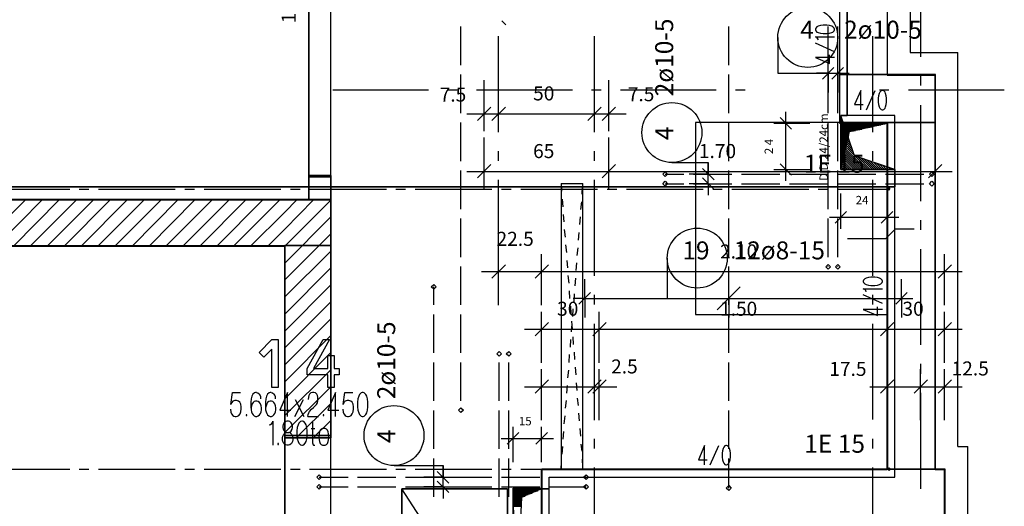
# Model space of a CAD drawing. Units: millimetres. Extents: x -24520 to 23229, y -22203 to 28071.
# Drawn here: x 11810 to 16940, y 16804 to 19339 of the extents above; entities that cross this region are included whole.
import ezdxf

# ---------------------------------------------------------------- set-up
doc = ezdxf.new("R2010")
doc.units = ezdxf.units.MM
for name, color, linetype in [('10__LINE_ACI_7', 7, 'Continuous'), ('19__TEXT_ACI_7', 7, 'Continuous'), ('2__LINE_ACI_251', 251, 'Continuous'), ('Allgemein01', 251, 'Continuous'), ('Buegelmatte_Decke', 7, 'Continuous'), ('Deckenelementierung', 251, 'Continuous'), ('Fenstermakro__Tuermakro', 7, 'Continuous'), ('Positionsnummern', 251, 'Continuous'), ('Rundstahl_Allgemein', 8, 'Continuous'), ('Schatttierung', 251, 'Continuous'), ('Symbole', 251, 'Continuous'), ('Verlegeplantexte', 7, 'Continuous'), ('Wand', 2, 'Continuous'), ('Zulagetraeger_Decke', 7, 'Continuous')]:
    doc.layers.add(name, color=color, linetype=linetype)
doc.styles.add('ARIAL', font='arial.ttf', dxfattribs={"width": 0.75})

msp = doc.modelspace()

# ---------------------------------------------------------------- linework, layer by layer
at = {"layer": '10__LINE_ACI_7'}
for p, q in [((16330, 19869.4), (16330, 19050.1)), ((16080.3, 19619.4), (16080.3, 18800.5)), ((16503.6, 19644.9), (16503.6, 19145.3)), ((13316, 18525.3), (13316, 19409.9)), ((13430.3, 18525.3), (13430.3, 19409.9)), ((14321.4, 19333.6), (14342.5, 19312.4)), ((14304.4, 18753.7), (14304.4, 19253.4)), ((14803.9, 18753.7), (14803.9, 19253.4)), ((16253.8, 18753.7), (16253.8, 19253.4)), ((16448.5, 19168.5), (16698.3, 19168.5)), ((16698.3, 17115.6), (16698.3, 19168.5)), ((16330, 19050.1), (16579.8, 19050.1)), ((16503.6, 19043.8), (16503.6, 18995.1)), ((16579.8, 16994.9), (16579.8, 19050.1)), ((14230.3, 18758), (14230.3, 19024.6)), ((14304.4, 18758), (14304.4, 19024.6)), ((14803.9, 18758), (14803.9, 19024.6)), ((14880.1, 18758), (14880.1, 19024.6)), ((13440.8, 18973.9), (13940.4, 18973.9)), ((14039.8, 18973.9), (14090.6, 18973.9)), ((14190.1, 18973.9), (14689.6, 18973.9)), ((14789.1, 18973.9), (14839.9, 18973.9)), ((14939.4, 18973.9), (15438.9, 18973.9)), ((15538.4, 18973.9), (15589.2, 18973.9)), ((16289.8, 18973.9), (16338.5, 18973.9)), ((16440.1, 18973.9), (16939.6, 18973.9)), ((14194.4, 18813.1), (14264.2, 18882.7)), ((14270.6, 18813.1), (14340.4, 18882.7)), ((14770.1, 18813.1), (14839.9, 18882.7)), ((14844.2, 18813.1), (14914, 18882.7)), ((16503.6, 18893.3), (16503.6, 18394)), ((14139.3, 18848.9), (14969, 18848.9)), ((15771.2, 18830), (15830.5, 18768.6)), ((15800.9, 18499.8), (15800.9, 18859.5)), ((15739.5, 18800.5), (15925.8, 18800.5)), ((16080.3, 18800.5), (16330, 18800.5)), ((16080.3, 18800.5), (16330, 18800.5)), ((16088.7, 18559.1), (16088.7, 18800.5)), ((16088.7, 18796.2), (16319.4, 18796.2)), ((16088.7, 18793.9), (16306.7, 18793.9)), ((16088.7, 18791.9), (16296.2, 18791.9)), ((16088.7, 18789.9), (16285.5, 18789.9)), ((16088.7, 18787.6), (16275, 18787.6)), ((16088.7, 18785.6), (16264.4, 18785.6)), ((16088.7, 18781.3), (16251.7, 18781.3)), ((16088.7, 18779.3), (16241.1, 18779.3)), ((16088.7, 18777), (16230.5, 18777)), ((16088.7, 18775), (16219.9, 18775)), ((16133.2, 18755.7), (16330, 18800.5)), ((16330, 16994.9), (16330, 18800.5)), ((14230.3, 18459.6), (14230.3, 18724.2)), ((14880.1, 18459.6), (14880.1, 18724.2)), ((16088.7, 18772.9), (16209.4, 18772.9)), ((16088.7, 18768.6), (16196.7, 18768.6)), ((16088.7, 18766.4), (16186.1, 18766.4)), ((16088.7, 18764.3), (16175.5, 18764.3)), ((16088.7, 18762.3), (16164.9, 18762.3)), ((16088.7, 18760), (16154.3, 18760)), ((16088.7, 18758), (16141.6, 18758)), ((16088.7, 18559.1), (16133.2, 18755.7)), ((16088.7, 18753.7), (16133.2, 18753.7)), ((16088.7, 18751.7), (16133.2, 18751.7)), ((16088.7, 18749.4), (16133.2, 18749.4)), ((16088.7, 18747.4), (16131, 18747.4)), ((16088.7, 18745.4), (16131, 18745.4)), ((16088.7, 18741.1), (16131, 18741.1)), ((16088.7, 18738.8), (16131, 18738.8)), ((16088.7, 18736.8), (16128.9, 18736.8)), ((16088.7, 18734.8), (16128.9, 18734.8)), ((16088.7, 18732.5), (16128.9, 18732.5)), ((16088.7, 18730.5), (16128.9, 18730.5)), ((16088.7, 18726.2), (16126.8, 18726.2)), ((16088.7, 18724.2), (16126.8, 18724.2)), ((16579.8, 18459.6), (16579.8, 18724.2)), ((16088.7, 18721.9), (16126.8, 18721.9)), ((16088.7, 18719.9), (16124.7, 18719.9)), ((16088.7, 18717.9), (16124.7, 18717.9)), ((16088.7, 18713.6), (16124.7, 18713.6)), ((16088.7, 18711.3), (16124.7, 18711.3)), ((16088.7, 18709.3), (16122.6, 18709.3)), ((16088.7, 18707.3), (16122.6, 18707.3)), ((16088.7, 18705), (16122.6, 18705)), ((16088.7, 18703), (16122.6, 18703)), ((16088.7, 18698.7), (16120.5, 18698.7)), ((16088.7, 18696.7), (16120.5, 18696.7)), ((16088.7, 18694.4), (16120.5, 18694.4)), ((16088.7, 18692.4), (16120.5, 18692.4)), ((16088.7, 18690.4), (16118.3, 18690.4)), ((16088.7, 18686.1), (16118.3, 18686.1)), ((16088.7, 18683.8), (16118.3, 18683.8)), ((16088.7, 18681.8), (16116.2, 18681.8)), ((16088.7, 18679.8), (16116.2, 18679.8)), ((16088.7, 18677.5), (16116.2, 18677.5)), ((16088.7, 18675.5), (16116.2, 18675.5)), ((14304.4, 18603.5), (14304.4, 18654.3)), ((14803.9, 18603.5), (14803.9, 18654.3)), ((16088.7, 18671.2), (16114.1, 18671.2)), ((16088.7, 18669.2), (16114.1, 18669.2)), ((16088.7, 18666.9), (16114.1, 18666.9)), ((16088.7, 18664.9), (16114.1, 18664.9)), ((16088.7, 18662.9), (16112, 18662.9)), ((16088.7, 18658.6), (16112, 18658.6)), ((16088.7, 18656.3), (16112, 18656.3)), ((16088.7, 18654.3), (16109.9, 18654.3)), ((16088.7, 18652.3), (16109.9, 18652.3)), ((16088.7, 18650), (16109.9, 18650)), ((16088.7, 18648), (16109.9, 18648)), ((16088.7, 18643.7), (16107.8, 18643.7)), ((16088.7, 18641.7), (16107.8, 18641.7)), ((16088.7, 18639.4), (16107.8, 18639.4)), ((16088.7, 18637.4), (16107.8, 18637.4)), ((16088.7, 18635.4), (16105.7, 18635.4)), ((16088.7, 18631.1), (16105.7, 18631.1)), ((16088.7, 18628.8), (16105.7, 18628.8)), ((16088.7, 18626.8), (16105.7, 18626.8)), ((16088.7, 18624.8), (16103.5, 18624.8)), ((16088.7, 18622.5), (16103.5, 18622.5)), ((16088.7, 18620.5), (16103.5, 18620.5)), ((16253.8, 18603.5), (16253.8, 18654.3)), ((14194.4, 18514.7), (14264.2, 18584.3)), ((14844.2, 18514.7), (14914, 18584.3)), ((15771.2, 18588.6), (15830.5, 18529.3)), ((16088.7, 18616.2), (16101.4, 18616.2)), ((16088.7, 18614.1), (16101.4, 18614.1)), ((16088.7, 18611.9), (16101.4, 18611.9)), ((16088.7, 18609.8), (16101.4, 18609.8)), ((16088.7, 18607.8), (16099.3, 18607.8)), ((16088.7, 18603.5), (16099.3, 18603.5)), ((16088.7, 18601.2), (16099.3, 18601.2)), ((16088.7, 18599.2), (16099.3, 18599.2)), ((16088.7, 18597.2), (16097.2, 18597.2)), ((16088.7, 18594.9), (16097.2, 18594.9)), ((16088.7, 18592.9), (16097.2, 18592.9)), ((16088.7, 18588.6), (16095.1, 18588.6)), ((16088.7, 18586.6), (16095.1, 18586.6)), ((16088.7, 18584.3), (16095.1, 18584.3)), ((16088.7, 18582.3), (16095.1, 18582.3)), ((16088.7, 18580.3), (16093, 18580.3)), ((16088.7, 18576), (16093, 18576)), ((16088.7, 18573.7), (16093, 18573.7)), ((16088.7, 18571.7), (16093, 18571.7)), ((16088.7, 18569.7), (16090.8, 18569.7)), ((16543.8, 18514.7), (16613.6, 18584.3)), ((13316, 18400.3), (13316, 18525.3)), ((13316, 18525.3), (13430.3, 18525.3)), ((13430.3, 18525.3), (13430.3, 17160)), ((14139.3, 18548.5), (16668.7, 18548.5)), ((15739.5, 18559.1), (15925.8, 18559.1)), ((16088.7, 18567.4), (16090.8, 18567.4)), ((16088.7, 18565.4), (16090.8, 18565.4)), ((16088.7, 18561.1), (16090.8, 18561.1)), ((16088.7, 18559.1), (16330, 18559.1)), ((14304.4, 18004.5), (14304.4, 18504.1)), ((14630.4, 18484.9), (14630.4, 16994.9)), ((14630.4, 18484.9), (14744.7, 18484.9)), ((14630.4, 18484.9), (14632.5, 18444.7)), ((14740.4, 18429.8), (14742.5, 18470.3)), ((14744.7, 16994.9), (14744.7, 18484.9)), ((14803.9, 18004.5), (14803.9, 18504.1)), ((16253.8, 18004.5), (16253.8, 18504.1)), ((16088.7, 18250.1), (16088.7, 18434.1)), ((16330, 18250.1), (16330, 18434.1)), ((10860.7, 18400.3), (13430.3, 18400.3)), ((11599.4, 18159), (11840.7, 18400.3)), ((11688.3, 18159), (11927.5, 18400.3)), ((11777.2, 18159), (12016.4, 18400.3)), ((11864, 18159), (12105.3, 18400.3)), ((11952.9, 18159), (12194.2, 18400.3)), ((12041.8, 18159), (12280.9, 18400.3)), ((12130.7, 18159), (12369.8, 18400.3)), ((12217.4, 18159), (12458.7, 18400.3)), ((12306.3, 18159), (12547.6, 18400.3)), ((12395.3, 18159), (12634.4, 18400.3)), ((12484.1, 18159), (12723.3, 18400.3)), ((12570.9, 18159), (12812.2, 18400.3)), ((12659.8, 18159), (12901.1, 18400.3)), ((12748.7, 18159), (12987.9, 18400.3)), ((12837.6, 18159), (13076.8, 18400.3)), ((12924.4, 18159), (13165.7, 18400.3)), ((13191.1, 18247.8), (13341.3, 18400.3)), ((13191.1, 18336.7), (13254.6, 18400.3)), ((13191.1, 18159), (13430.3, 18398.3)), ((14636.7, 18404.6), (14638.8, 18364.2)), ((14734.1, 18349.6), (14738.3, 18389.7)), ((13013.3, 18159), (13191.1, 18336.7)), ((14641, 18324.1), (14645.2, 18285.9)), ((16059.1, 18279.6), (16118.3, 18339)), ((16298.3, 18279.6), (16359.6, 18339)), ((13191.1, 18070.1), (13430.3, 18311.4)), ((14727.7, 18271.3), (14732, 18311.4)), ((16029.5, 18309.2), (16389.3, 18309.2)), ((16503.6, 18294.5), (16503.6, 18243.5)), ((13102.2, 18159), (13191.1, 18247.8)), ((13191.1, 17983.2), (13430.3, 18222.6)), ((14647.3, 18245.8), (14651.5, 18205.7)), ((14721.4, 18190.8), (14725.6, 18230.9)), ((10621.5, 18159), (13191.1, 18159)), ((13191.1, 17160), (13191.1, 18159)), ((14653.7, 18165.3), (14657.9, 18125.1)), ((13191.1, 17894.4), (13430.3, 18133.7)), ((14304.4, 17852), (14304.4, 18116.5)), ((14528.8, 17852), (14528.8, 18116.5)), ((14715, 18110.2), (14719.3, 18150.6)), ((16503.6, 18144.1), (16503.6, 17644.7)), ((16628.5, 17852), (16628.5, 18116.5)), ((14270.6, 17991.8), (14340.4, 18061.5)), ((14494.9, 17991.8), (14564.8, 18061.5)), ((14660, 18085), (14664.2, 18046.9)), ((14708.7, 18032), (14712.9, 18072.1)), ((16594.6, 17991.8), (16664.4, 18061.5)), ((13191.1, 17805.5), (13430.3, 18046.9)), ((14215.5, 18027.7), (16719.5, 18027.7)), ((14666.4, 18006.5), (14670.6, 17966.3)), ((16330, 18027.7), (16579.8, 18027.7)), ((13191.1, 17716.7), (13430.3, 17958)), ((14704.5, 17951.7), (14706.6, 17991.8)), ((14304.4, 17854.3), (14304.4, 17905)), ((14672.7, 17926.2), (14674.8, 17886.1)), ((14698.1, 17871.2), (14700.2, 17911.3)), ((14803.9, 17854.3), (14803.9, 17905)), ((16253.8, 17854.3), (16253.8, 17905)), ((13191.1, 17629.8), (13430.3, 17868.9)), ((14528.8, 17551.6), (14528.8, 17816.1)), ((14679.1, 17845.7), (14681.2, 17807.5)), ((14691.8, 17792.9), (14693.9, 17833)), ((14829.3, 17551.6), (14829.3, 17816.1)), ((16330, 17551.6), (16330, 17816.1)), ((16628.5, 17551.6), (16628.5, 17816.1)), ((13191.1, 17541), (13430.3, 17780)), ((14494.9, 17691.2), (14564.8, 17761.1)), ((14685.4, 17767.4), (14687.5, 17727.3)), ((14685.4, 17712.4), (14687.5, 17752.5)), ((14795.5, 17691.2), (14865.3, 17761.1)), ((14803.9, 17255.2), (14803.9, 17754.8)), ((16253.8, 17255.2), (16253.8, 17754.8)), ((16294, 17691.2), (16363.9, 17761.1)), ((16594.6, 17691.2), (16664.4, 17761.1)), ((14439.9, 17727.3), (16719.5, 17727.3)), ((16330, 17727.3), (16579.8, 17727.3)), ((13191.1, 17452.1), (13430.3, 17693.4)), ((14679.1, 17632.1), (14681.2, 17672.2)), ((14691.8, 17686.9), (14693.9, 17646.7)), ((13191.1, 17363.2), (13430.3, 17604.3)), ((14698.1, 17606.6), (14700.2, 17568.5)), ((14672.7, 17553.6), (14674.8, 17594)), ((16503.6, 17545.3), (16503.6, 17494.5)), ((13191.1, 17276.4), (13430.3, 17515.4)), ((14528.8, 17253.2), (14528.8, 17517.7)), ((14666.4, 17473.3), (14670.6, 17513.4)), ((14704.5, 17528.3), (14706.6, 17487.9)), ((14803.9, 17253.2), (14803.9, 17517.7)), ((14829.3, 17253.2), (14829.3, 17517.7)), ((16330, 17253.2), (16330, 17517.7)), ((16503.6, 17253.2), (16503.6, 17517.7)), ((16628.5, 17253.2), (16628.5, 17517.7)), ((14494.9, 17392.8), (14564.8, 17462.7)), ((14708.7, 17447.8), (14712.9, 17407.7)), ((14770.1, 17392.8), (14839.9, 17462.7)), ((14795.5, 17392.8), (14865.3, 17462.7)), ((16294, 17392.8), (16363.9, 17462.7)), ((16469.7, 17392.8), (16539.5, 17462.7)), ((16594.6, 17392.8), (16664.4, 17462.7)), ((13191.1, 17187.5), (13430.3, 17426.6)), ((14439.9, 17426.6), (14920.3, 17426.6)), ((14660, 17392.8), (14664.2, 17432.9)), ((16239, 17426.6), (16719.5, 17426.6)), ((16330, 17426.6), (16579.8, 17426.6)), ((16503.6, 17394.8), (16503.6, 16895.4)), ((13250.3, 17160), (13430.3, 17339.7)), ((14653.7, 17314.5), (14657.9, 17354.6)), ((14715, 17367.2), (14719.3, 17329.4)), ((14721.4, 17289), (14725.6, 17248.9)), ((13339.3, 17160), (13430.3, 17250.9)), ((14647.3, 17234), (14651.5, 17274.4)), ((14348.9, 17128.2), (14410.2, 17187.5)), ((14380.6, 17033), (14380.6, 17217)), ((14499.1, 17128.2), (14560.5, 17187.5)), ((14528.8, 17033), (14528.8, 17217)), ((14641, 17153.7), (14645.2, 17193.8)), ((14727.7, 17208.7), (14732, 17168.3)), ((13191.1, 16275.1), (13191.1, 17160)), ((13191.1, 17160), (13430.3, 17160)), ((13428.1, 17160), (13430.3, 17162)), ((13430.3, 16275.1), (13430.3, 17160)), ((14319.2, 17157.7), (14590.2, 17157.7)), ((14803.9, 17105), (14803.9, 17155.7)), ((16253.8, 17105), (16253.8, 17155.7)), ((14636.7, 17075.2), (14638.8, 17115.6)), ((14734.1, 17128.2), (14738.3, 17090.1)), ((16698.3, 17115.6), (16749.1, 17115.6)), ((16749.1, 10640.8), (16749.1, 17115.6)), ((14630.4, 16994.9), (14632.5, 17035)), ((14740.4, 17049.9), (14742.5, 17009.8)), ((14528.8, 16994.9), (16330, 16994.9)), ((14528.8, 14855), (14528.8, 16994.9)), ((14803.9, 16505.9), (14803.9, 17005.5)), ((16253.8, 16505.9), (16253.8, 17005.5)), ((16579.8, 16994.9), (16628.5, 16994.9)), ((16628.5, 10761.5), (16628.5, 16994.9)), ((14380.6, 16895.4), (14528.8, 16895.4)), ((14380.6, 15894.2), (14380.6, 16895.4)), ((14380.6, 16893.1), (14524.6, 16893.1)), ((14380.6, 16891.1), (14518.2, 16891.1)), ((14380.6, 16886.8), (14511.9, 16886.8)), ((14380.6, 16884.8), (14507.6, 16884.8)), ((14380.6, 16882.8), (14501.2, 16882.8)), ((14380.6, 16880.5), (14494.9, 16880.5)), ((14380.6, 16878.5), (14488.6, 16878.5)), ((14380.6, 16874.2), (14482.2, 16874.2)), ((14380.6, 16872.2), (14478, 16872.2)), ((14380.6, 16869.9), (14471.6, 16869.9)), ((14380.6, 16867.9), (14465.3, 16867.9)), ((14380.6, 16865.6), (14458.9, 16865.6)), ((14380.6, 16863.6), (14452.6, 16863.6)), ((14380.6, 16859.3), (14446.2, 16859.3)), ((14380.6, 16857.3), (14442, 16857.3)), ((14380.6, 16855.3), (14435.6, 16855.3)), ((14380.6, 16853), (14429.3, 16853)), ((14380.6, 16851), (14425.1, 16851)), ((14380.6, 16846.7), (14425.1, 16846.7)), ((14380.6, 16844.7), (14422.9, 16844.7)), ((14380.6, 16842.4), (14422.9, 16842.4)), ((14380.6, 16840.4), (14422.9, 16840.4)), ((14380.6, 16838.1), (14422.9, 16838.1)), ((14380.6, 16836.1), (14422.9, 16836.1)), ((14380.6, 16831.8), (14422.9, 16831.8)), ((14380.6, 16829.8), (14422.9, 16829.8)), ((14380.6, 16827.8), (14422.9, 16827.8)), ((14380.6, 16825.5), (14422.9, 16825.5)), ((14380.6, 16823.5), (14422.9, 16823.5)), ((14380.6, 16819.2), (14422.9, 16819.2)), ((14380.6, 16817.2), (14422.9, 16817.2)), ((14380.6, 16814.9), (14422.9, 16814.9)), ((14380.6, 16812.9), (14422.9, 16812.9)), ((14380.6, 16810.6), (14422.9, 16810.6)), ((14380.6, 16808.6), (14422.9, 16808.6)), ((14380.6, 16804.3), (14422.9, 16804.3))]:
    msp.add_line(p, q, dxfattribs=at)
for points in [[(14998.7, 19989.7), (16448.5, 19989.7), (16448.5, 19168.5)], [(14528.8, 15894.2), (14528.8, 16895.4), (14425.1, 16851), (14380.6, 15894.2)]]:
    msp.add_lwpolyline(points, dxfattribs=at)
at = {"layer": '2__LINE_ACI_251', "color": 251, "true_color": 0x696969}
for points in [[(13316.2, 19412.3), (13316.2, 18527.6), (13431.2, 18527.6), (13431.2, 19412.3)], [(13431.2, 18527.6), (13431.2, 18517.6), (13316.2, 18517.6), (13316.2, 18527.6)], [(13431.3, 17162.3), (13431.3, 17172.3), (13191.3, 17172.3), (13191.3, 17162.3)], [(13191.3, 17162.3), (13191.3, 16277.5), (13431.3, 16277.5), (13431.3, 17162.3)]]:
    msp.add_lwpolyline(points, close=True, dxfattribs=at)
at = {"layer": 'Allgemein01', "color": 251, "linetype": 'Continuous', "true_color": 0x696969}
for points in [[(16331.6, 18802.7), (15331.2, 18802.7), (15331.2, 17802.6), (16331.4, 17802.6)], [(14531.1, 15897.6), (14380.8, 15897.6), (14380.8, 16897.7), (14531.1, 16897.7)]]:
    msp.add_lwpolyline(points, dxfattribs=at)
at = {"layer": 'Buegelmatte_Decke', "color": 7, "linetype": 'Continuous'}
msp.add_lwpolyline([(13800.6, 16043.5), (14350.6, 16043.5), (14350.6, 16894.2), (13800.6, 16894.2)], close=True, dxfattribs=at)
msp.add_lwpolyline([(14350.6, 16894.2), (14350.6, 16043.5), (13800.6, 16043.5), (13800.6, 16894.2), (14350.6, 16894.2), (14350.6, 16043.5), (13800.6, 16894.2)], dxfattribs=at)
at = {"layer": 'Deckenelementierung', "color": 250, "linetype": 'Continuous'}
for p, q in [((16088.7, 18839.1), (16088.7, 18839.1)), ((16120.3, 18839.1), (16120.3, 18839.1)), ((16088.7, 18559.1), (16088.7, 18559.1)), ((16370, 18559.1), (16370, 18559.1)), ((16370, 18468.5), (16370, 18468.5)), ((16370, 18468.5), (16370, 18468.5)), ((14568.8, 16954.9), (14568.8, 16954.9)), ((16370, 16954.9), (16370, 16954.9)), ((14380.6, 16894.2), (14380.6, 16894.2)), ((14568.8, 16894.2), (14568.8, 16894.2))]:
    msp.add_line(p, q, dxfattribs=at)
at = {"layer": 'Deckenelementierung', "color": 222, "linetype": 'Continuous'}
for points in [[(16120.3, 18839.1), (16120.3, 19659.4), (14670.4, 19659.4), (14670.4, 20918.5), (10820.7, 20918.5), (10820.7, 18468.5), (16370, 18468.5), (16370, 18559.1), (16088.7, 18559.1), (16088.7, 18839.1), (16120.3, 18839.1), (16088.7, 18839.1), (16088.7, 18559.1), (16370, 18559.1), (16370, 18468.5), (10820.7, 18468.5), (10820.7, 20918.5), (14670.4, 20918.5), (14670.4, 19659.4), (16120.3, 19659.4)], [(16088.7, 18559.1), (16368.7, 18559.1), (16368.7, 18839.1), (16088.7, 18839.1)], [(14380.6, 15894.2), (14568.8, 15894.2), (14568.8, 16894.2), (14380.6, 16894.2)]]:
    msp.add_lwpolyline(points, close=True, dxfattribs=at)
msp.add_lwpolyline([(10705.7, 16019.3), (12240.7, 16018.5), (14380.6, 16018.5), (14380.6, 16894.2), (14568.8, 16894.2), (14568.8, 16954.9), (16370, 16954.9), (16370, 18468.5), (10820.7, 18468.5)], dxfattribs=at)
msp.add_lwpolyline([(10705.7, 16019.3), (12240.7, 16018.5), (14380.6, 16018.5), (14380.6, 16894.2), (14568.8, 16894.2), (14568.8, 16954.9), (16370, 16954.9), (16370, 18468.5), (10820.7, 18468.5)], dxfattribs=at)
at = {"layer": 'Fenstermakro__Tuermakro', "color": 7, "linetype": 'Continuous'}
for p, q in [((13191.3, 17162.3), (13191.3, 16277.5)), ((13431.3, 16277.5), (13431.3, 17162.3))]:
    msp.add_line(p, q, dxfattribs=at)
at = {"layer": 'Positionsnummern', "color": 172, "linetype": 'Continuous'}
for points in [[(13057.3, 17605.2), (13124.1, 17672), (13157.3, 17672), (13157.3, 17422), (13124.1, 17422), (13124.1, 17622), (13082.3, 17580.2)], [(13307.3, 17522), (13390.6, 17672), (13424.1, 17672), (13340.6, 17522), (13415.6, 17522), (13415.6, 17588.7), (13449.1, 17588.7), (13449.1, 17522), (13474.1, 17522), (13474.1, 17488.7), (13449.1, 17488.7), (13449.1, 17422), (13415.6, 17422), (13415.6, 17488.7), (13307.3, 17488.7)]]:
    msp.add_lwpolyline(points, close=True, dxfattribs=at)
at = {"layer": 'Rundstahl_Allgemein', "color": 250, "linetype": 'Continuous'}
for p, q in [((14109, 19102.5), (14109, 19302.5)), ((15503.8, 19102.5), (15503.8, 19302.5)), ((16021.9, 19102.5), (16021.9, 19302.5)), ((16071.9, 19102.5), (16071.9, 19302.5)), ((14109, 18852.5), (14109, 19052.5)), ((15503.8, 18852.5), (15503.8, 19052.5)), ((16021.9, 18852.5), (16021.9, 19052.5)), ((16071.9, 18852.5), (16071.9, 19052.5)), ((14109, 18602.5), (14109, 18802.5)), ((15503.8, 18602.5), (15503.8, 18802.5)), ((16021.9, 18602.5), (16021.9, 18802.5)), ((16071.9, 18602.5), (16071.9, 18802.5)), ((14109, 18352.5), (14109, 18552.5)), ((15172.3, 18534.4), (15270.5, 18534.4)), ((15320.5, 18534.4), (15520.5, 18534.4)), ((15503.8, 18352.5), (15503.8, 18552.5)), ((15570.5, 18534.4), (15770.5, 18534.4)), ((15820.5, 18534.4), (16020.5, 18534.4)), ((16021.9, 18352.5), (16021.9, 18552.5)), ((16070.5, 18534.4), (16270.5, 18534.4)), ((16071.9, 18352.5), (16071.9, 18552.5)), ((16320.5, 18534.4), (16520.5, 18534.4)), ((15172.3, 18484.4), (15270.5, 18484.4)), ((15320.5, 18484.4), (15520.5, 18484.4)), ((15570.5, 18484.4), (15770.5, 18484.4)), ((15820.5, 18484.4), (16020.5, 18484.4)), ((16070.5, 18484.4), (16270.5, 18484.4)), ((16320.5, 18484.4), (16520.5, 18484.4)), ((14109, 18102.5), (14109, 18302.5)), ((15503.8, 18102.5), (15503.8, 18302.5)), ((16021.9, 18102.5), (16021.9, 18302.5)), ((16071.9, 18102.5), (16071.9, 18302.5)), ((14109, 17852.5), (14109, 18052.5)), ((15503.8, 17852.5), (15503.8, 18052.5)), ((16021.9, 18051.3), (16021.9, 18052.5)), ((16071.9, 18051.3), (16071.9, 18052.5)), ((13967, 17852.5), (13967, 17947)), ((13967, 17602.5), (13967, 17802.5)), ((14109, 17602.5), (14109, 17802.5)), ((15503.8, 17602.5), (15503.8, 17802.5)), ((13967, 17352.5), (13967, 17552.5)), ((14109, 17352.5), (14109, 17552.5)), ((14307.8, 17352.5), (14307.8, 17552.5)), ((14357.7, 17352.5), (14357.7, 17552.5)), ((15503.8, 17352.5), (15503.8, 17552.5)), ((13967, 17102.5), (13967, 17302.5)), ((14307.8, 17102.5), (14307.8, 17302.5)), ((14357.7, 17102.5), (14357.7, 17302.5)), ((15503.8, 17102.5), (15503.8, 17302.5)), ((13967, 16852.5), (13967, 17052.5)), ((14307.8, 16852.5), (14307.8, 17052.5)), ((14357.7, 16852.5), (14357.7, 17052.5)), ((15503.8, 16898.9), (15503.8, 17052.5)), ((13370.4, 16955), (13520.5, 16955)), ((13570.5, 16955), (13770.5, 16955)), ((13820.5, 16955), (14020.5, 16955)), ((14070.5, 16955), (14270.5, 16955)), ((14320.5, 16955), (14520.5, 16955)), ((14570.5, 16955), (14760.4, 16955)), ((13370.4, 16905), (13520.5, 16905)), ((13570.5, 16905), (13770.5, 16905)), ((13820.5, 16905), (14020.5, 16905)), ((14070.5, 16905), (14270.5, 16905)), ((14320.5, 16905), (14520.5, 16905)), ((14570.5, 16905), (14760.4, 16905))]:
    msp.add_line(p, q, dxfattribs=at)
at = {"layer": 'Rundstahl_Allgemein', "color": 7, "linetype": 'Continuous'}
for p, q in [((16021.9, 19059.7), (16021.9, 19159.7)), ((16071.9, 19059.7), (16071.9, 19159.7)), ((15991.9, 19029.7), (16051.9, 19089.7)), ((16041.9, 19029.7), (16101.9, 19089.7)), ((16021.9, 19059.7), (16021.9, 18959.7)), ((16071.9, 19059.7), (16071.9, 18959.7)), ((15397.5, 18534.4), (15297.5, 18534.4)), ((15427.5, 18504.4), (15367.5, 18564.4)), ((15397.5, 18534.4), (15497.5, 18534.4)), ((15397.5, 18484.4), (15297.5, 18484.4)), ((15427.5, 18454.4), (15367.5, 18514.4)), ((15397.5, 18484.4), (15497.5, 18484.4)), ((14753.8, 17886.9), (14753.8, 17986.9)), ((15503.8, 17886.9), (15503.8, 17986.9)), ((16403.8, 17886.9), (16403.8, 17986.9)), ((14723.8, 17856.9), (14783.8, 17916.9)), ((15443.8, 17826.9), (15563.8, 17946.9)), ((16373.8, 17856.9), (16433.8, 17916.9)), ((14753.8, 17886.9), (14753.8, 17786.9)), ((15503.8, 17886.9), (15503.8, 17786.9)), ((16403.8, 17886.9), (16403.8, 17786.9)), ((14045.7, 16925), (13985.7, 16985)), ((14015.7, 16955), (13915.7, 16955)), ((14045.7, 16875), (13985.7, 16935)), ((14015.7, 16955), (14115.7, 16955)), ((14015.7, 16905), (13915.7, 16905)), ((14015.7, 16905), (14115.7, 16905))]:
    msp.add_line(p, q, dxfattribs=at)
at = {"layer": 'Rundstahl_Allgemein', "color": 252, "linetype": 'Continuous', "true_color": 0x969696}
for p, q in [((16021.9, 19059.7), (15961.9, 19059.7)), ((16021.9, 19059.7), (16071.9, 19059.7)), ((16071.9, 19059.7), (16131.9, 19059.7)), ((15397.5, 18534.4), (15397.5, 18594.4)), ((15397.5, 18484.4), (15397.5, 18534.4)), ((15397.5, 18484.4), (15397.5, 18424.4)), ((15183.7, 18096.4), (15183.7, 17886.9)), ((14753.8, 17886.9), (14693.8, 17886.9)), ((16403.8, 17886.9), (16463.8, 17886.9)), ((14015.7, 16955), (14015.7, 17015)), ((14015.7, 16905), (14015.7, 16955)), ((14015.7, 16905), (14015.7, 16845))]:
    msp.add_line(p, q, dxfattribs=at)
for points in [[(15759.3, 19246), (15759.3, 19059.7), (16021.9, 19059.7)], [(15208.3, 18594.2), (15397.5, 18594.2), (15397.5, 18534.4)], [(14753.8, 17886.9), (15503.8, 17886.9), (16403.8, 17886.9)], [(13760.2, 17016), (14015.7, 17016), (14015.7, 16955)]]:
    msp.add_lwpolyline(points, dxfattribs=at)
at = {"layer": 'Rundstahl_Allgemein', "color": 250, "linetype": 'Continuous'}
for points in [[(15159.8, 18534.4), (15172.3, 18546.9), (15184.8, 18534.4), (15172.3, 18521.9)], [(16549.8, 18534.4), (16562.3, 18546.9), (16574.8, 18534.4), (16562.3, 18521.9)], [(15159.8, 18484.4), (15172.3, 18496.9), (15184.8, 18484.4), (15172.3, 18471.9)], [(16549.8, 18484.4), (16562.3, 18496.9), (16574.8, 18484.4), (16562.3, 18471.9)], [(16021.9, 18038.8), (16009.4, 18051.3), (16021.9, 18063.8), (16034.4, 18051.3)], [(16071.9, 18038.8), (16059.4, 18051.3), (16071.9, 18063.8), (16084.4, 18051.3)], [(13967, 17934.5), (13954.5, 17947), (13967, 17959.5), (13979.5, 17947)], [(14307.8, 17585.9), (14295.3, 17598.4), (14307.8, 17610.9), (14320.2, 17598.4)], [(14357.7, 17585.9), (14345.3, 17598.4), (14357.7, 17610.9), (14370.3, 17598.4)], [(14109, 17292.5), (14096.5, 17305), (14109, 17317.5), (14121.5, 17305)], [(13357.9, 16955), (13370.4, 16967.5), (13382.9, 16955), (13370.4, 16942.5)], [(14747.9, 16955), (14760.4, 16967.5), (14772.9, 16955), (14760.4, 16942.5)], [(13357.9, 16905), (13370.4, 16917.5), (13382.9, 16905), (13370.4, 16892.5)], [(14747.9, 16905), (14760.4, 16917.5), (14772.9, 16905), (14760.4, 16892.5)], [(15503.8, 16886.4), (15491.3, 16898.9), (15503.8, 16911.4), (15516.3, 16898.9)]]:
    msp.add_lwpolyline(points, close=True, dxfattribs=at)
at = {"layer": 'Rundstahl_Allgemein', "color": 7, "linetype": 'Continuous'}
for centre in [(15915.6, 19246.2), (15208.1, 18750.5), (15340, 18096.6), (13760, 17172.2)]:
    msp.add_circle(centre, 156.2, dxfattribs=at)
at = {"layer": 'Schatttierung', "color": 7, "linetype": 'Continuous'}
for p, q in [((16088.7, 18828.5), (16094, 18823.3)), ((16088.7, 18817.9), (16099.3, 18807.4)), ((16088.7, 18807.3), (16104.6, 18791.4)), ((16088.7, 18796.7), (16109.9, 18775.5)), ((16088.7, 18786.1), (16115.2, 18759.6)), ((16088.7, 18775.5), (16120.5, 18743.7)), ((16088.7, 18764.9), (16125.8, 18727.8)), ((16088.7, 18754.3), (16131.1, 18711.9)), ((16088.7, 18743.7), (16136.4, 18696)), ((16088.7, 18733.1), (16141.7, 18680.1)), ((16088.7, 18722.5), (16147, 18664.2)), ((16088.7, 18711.9), (16152.3, 18648.3)), ((16088.7, 18701.3), (16157.6, 18632.3)), ((16088.7, 18690.7), (16220.3, 18559.1)), ((16088.7, 18680.1), (16209.7, 18559.1)), ((16088.7, 18669.4), (16199, 18559.1)), ((16088.7, 18658.8), (16188.4, 18559.1)), ((16088.7, 18648.2), (16177.8, 18559.1)), ((16088.7, 18637.6), (16167.2, 18559.1)), ((16088.7, 18627), (16156.6, 18559.1)), ((16161.9, 18628), (16230.9, 18559.1)), ((16177.9, 18622.7), (16241.5, 18559.1)), ((16088.7, 18616.4), (16146, 18559.1)), ((16088.7, 18605.8), (16135.4, 18559.1)), ((16088.7, 18595.2), (16124.8, 18559.1)), ((16088.7, 18584.6), (16114.2, 18559.1)), ((16088.7, 18574), (16103.6, 18559.1)), ((16193.8, 18617.4), (16252.1, 18559.1)), ((16209.7, 18612.1), (16262.7, 18559.1)), ((16225.6, 18606.8), (16273.3, 18559.1)), ((16241.5, 18601.5), (16283.9, 18559.1)), ((16257.4, 18596.2), (16294.5, 18559.1)), ((16273.3, 18590.9), (16305.1, 18559.1)), ((16289.2, 18585.6), (16315.7, 18559.1)), ((16305.1, 18580.3), (16326.3, 18559.1)), ((16321, 18575), (16336.9, 18559.1)), ((16337, 18569.7), (16347.5, 18559.1)), ((16088.7, 18563.4), (16093, 18559.1)), ((16352.9, 18564.4), (16358.1, 18559.1)), ((14380.6, 16888), (14380.8, 16887.8)), ((14380.6, 16877.3), (14381, 16876.9)), ((14380.6, 16866.7), (14381.3, 16866.1)), ((14380.6, 16856.1), (14381.6, 16855.2)), ((14380.6, 16845.5), (14381.8, 16844.3)), ((14380.6, 16834.9), (14382.1, 16833.5)), ((14380.6, 16824.3), (14382.3, 16822.6)), ((14380.6, 16813.7), (14382.6, 16811.7))]:
    msp.add_line(p, q, dxfattribs=at)
at = {"layer": 'Schatttierung', "color": 251, "linetype": 'Continuous', "true_color": 0x696969}
for points in [[(16088.7, 18839.1), (16088.7, 18559.1), (16368.7, 18559.1), (16158.7, 18629.1)], [(14380.6, 16894.2), (14380.6, 15894.2), (14568.8, 15894.2), (14401.8, 16006.7)]]:
    msp.add_lwpolyline(points, close=True, dxfattribs=at)
at = {"layer": 'Symbole', "color": 10, "linetype": 'Continuous'}
for p, q in [((15955.3, 19249.5), (16055.3, 19249.5)), ((15970.8, 19233.6), (15968.6, 19239.5)), ((16055.3, 19172), (15955.3, 19217)), ((16221.5, 18869.5), (16266.5, 18969.5)), ((16205, 17937.3), (16305, 17937.3)), ((16305, 17859.7), (16205, 17904.7)), ((15407.7, 17019.9), (15452.7, 17119.9))]:
    msp.add_line(p, q, dxfattribs=at)
for points in [[(15955.3, 19286.2), (15957, 19281.2), (15963.6, 19274.5), (15970.3, 19271.2), (15982, 19267.9), (15995.3, 19266.2), (16015.3, 19266.2), (16028.6, 19267.9), (16040.3, 19271.2), (16047, 19274.5), (16053.6, 19281.2), (16055.3, 19286.2), (16055.3, 19289.5), (16053.6, 19294.5), (16047, 19301.2), (16040.3, 19304.5), (16028.6, 19307.9), (16015.3, 19309.5), (15995.3, 19309.5), (15982, 19307.9), (15970.3, 19304.5), (15963.6, 19301.2), (15957, 19294.5), (15955.3, 19289.5)], [(16205, 17974), (16206.7, 17969), (16213.3, 17962.3), (16220, 17959), (16231.7, 17955.7), (16245, 17954), (16265, 17954), (16278.3, 17955.7), (16290, 17959), (16296.7, 17962.3), (16303.3, 17969), (16305, 17974), (16305, 17977.3), (16303.3, 17982.3), (16296.7, 17989), (16290, 17992.3), (16278.3, 17995.7), (16265, 17997.3), (16245, 17997.3), (16231.7, 17995.7), (16220, 17992.3), (16213.3, 17989), (16206.7, 17982.3), (16205, 17977.3)]]:
    msp.add_lwpolyline(points, close=True, dxfattribs=at)
for points in [[(15968.6, 19239.5), (15965.3, 19244.3), (15960.2, 19247.7), (15955.3, 19249.5)], [(16055.3, 19142), (15955.3, 19142), (16028.6, 19110.3), (16028.6, 19155.3)], [(16191.6, 18869.5), (16191.6, 18969.5), (16159.9, 18896.2), (16204.9, 18896.2)], [(16303.2, 18969.5), (16298.2, 18967.8), (16291.5, 18961.2), (16288.2, 18954.5), (16284.9, 18942.8), (16283.2, 18929.5), (16283.2, 18909.5)], [(16283.2, 18909.5), (16284.9, 18896.2), (16288.2, 18884.5), (16291.5, 18877.8), (16298.2, 18871.2), (16303.2, 18869.5), (16306.5, 18869.5), (16311.5, 18871.2), (16318.2, 18877.8), (16321.5, 18884.5), (16324.9, 18896.2), (16326.5, 18909.5), (16326.5, 18929.5), (16324.9, 18942.8), (16321.5, 18954.5), (16318.2, 18961.2), (16311.5, 18967.8), (16306.5, 18969.5), (16303.2, 18969.5)], [(16122.1, 18198.6), (16322.1, 18198.6), (16372.1, 18248.6), (16470, 18248.6)], [(16220.5, 17921.4), (16218.3, 17927.3), (16215, 17932.1), (16209.9, 17935.5), (16205, 17937.3)], [(16305, 17829.8), (16205, 17829.8), (16278.3, 17798.1), (16278.3, 17843.1)], [(15377.8, 17019.9), (15377.8, 17119.9), (15346.1, 17046.6), (15391.1, 17046.6)], [(15489.4, 17119.9), (15484.4, 17118.2), (15477.7, 17111.6), (15474.4, 17104.9), (15471.1, 17093.2), (15469.4, 17079.9), (15469.4, 17059.9), (15471.1, 17046.6), (15474.4, 17034.9), (15477.7, 17028.2), (15484.4, 17021.6), (15489.4, 17019.9), (15492.7, 17019.9), (15497.7, 17021.6)], [(15497.7, 17021.6), (15504.4, 17028.2), (15507.7, 17034.9), (15511.1, 17046.6), (15512.7, 17059.9), (15512.7, 17079.9), (15511.1, 17093.2), (15507.7, 17104.9), (15504.4, 17111.6), (15497.7, 17118.2), (15492.7, 17119.9), (15489.4, 17119.9)]]:
    msp.add_lwpolyline(points, dxfattribs=at)
at = {"layer": 'Verlegeplantexte', "color": 7, "linetype": 'Continuous'}
for p, q in [((12910.5, 17334.5), (12918.7, 17397)), ((12918.7, 17397), (12961.1, 17397)), ((13043.4, 17397), (13039.2, 17397)), ((13043.4, 17397), (13050.7, 17394.9)), ((13050.7, 17394.9), (13059.2, 17388.1)), ((13119.3, 17397), (13115.2, 17397)), ((13119.3, 17397), (13126.7, 17394.9)), ((13126.7, 17394.9), (13135.2, 17388.1)), ((13495.3, 17334.5), (13503.5, 17397)), ((13503.5, 17397), (13545.9, 17397)), ((12914.6, 17344.9), (12910.5, 17334.5)), ((12920.9, 17351.1), (12914.6, 17344.9)), ((12950, 17351.7), (12939.6, 17355.4)), ((12956.5, 17346.1), (12950, 17351.7)), ((12956.5, 17346.1), (12956.5, 17346.1)), ((12961.7, 17335.6), (12956.5, 17346.1)), ((13015.9, 17364.1), (13014.2, 17347)), ((13014.2, 17347), (13014.2, 17322)), ((13019.4, 17377.8), (13015.9, 17364.1)), ((13024.5, 17387.3), (13019.4, 17377.8)), ((13063, 17382.2), (13059.2, 17388.1)), ((13091.8, 17364.1), (13090.2, 17347)), ((13090.2, 17347), (13090.2, 17322)), ((13095.3, 17377.8), (13091.8, 17364.1)), ((13100.4, 17387.3), (13095.3, 17377.8)), ((13138.9, 17382.2), (13135.2, 17388.1)), ((13243.2, 17272), (13288.3, 17359.5)), ((13245.9, 17359.5), (13291, 17272)), ((13499.4, 17344.9), (13495.3, 17334.5)), ((13505.7, 17351.1), (13499.4, 17344.9)), ((13534.8, 17351.7), (13524.4, 17355.4)), ((13541.3, 17346.1), (13534.8, 17351.7)), ((13541.3, 17346.1), (13541.3, 17346.1)), ((13546.5, 17335.6), (13541.3, 17346.1)), ((12964.2, 17310.7), (12964.2, 17310.7)), ((13014.2, 17322), (13015.6, 17306.7)), ((13090.2, 17322), (13091.5, 17306.7)), ((13549, 17310.7), (13549, 17310.7)), ((12920.9, 17276.1), (12926.5, 17273.7)), ((12926.5, 17273.7), (12933.4, 17272)), ((12933.4, 17272), (12937.5, 17272)), ((13129.3, 17247), (13129.3, 17122)), ((13311.9, 17272), (13366, 17272)), ((13335.6, 17247), (13335.6, 17134.5)), ((13498.9, 17285.5), (13505.7, 17276.1)), ((13505.7, 17276.1), (13511.3, 17273.7)), ((13511.3, 17273.7), (13518.2, 17272)), ((13518.2, 17272), (13522.3, 17272)), ((13219.9, 17186.2), (13213.2, 17188.6)), ((13226.7, 17179.1), (13219.9, 17186.2)), ((13329.3, 17209.5), (13348.1, 17209.5)), ((13154.3, 17130.3), (13154.3, 17126.1)), ((13338.3, 17124.7), (13340.6, 17123)), ((13340.6, 17122.9), (13343.9, 17122)), ((13343.9, 17122), (13348.1, 17122))]:
    msp.add_line(p, q, dxfattribs=at)
for points in [[(13039.2, 17397), (13033, 17394.9), (13024.5, 17387.3)], [(13115.2, 17397), (13108.9, 17394.9), (13100.4, 17387.3)], [(13205.7, 17272), (13205.7, 17397), (13166.1, 17305.3), (13222.3, 17305.3)], [(13364, 17355.4), (13364, 17372), (13361.9, 17380.3), (13357.8, 17388.6), (13351.5, 17394.9), (13343.2, 17397), (13334.8, 17397), (13326.5, 17394.9), (13320.3, 17388.6), (13316, 17380.3), (13314, 17372), (13313, 17359.5)], [(13455.7, 17272), (13455.7, 17397), (13416.1, 17305.3), (13472.3, 17305.3)], [(12939.6, 17355.4), (12931.2, 17355.4), (12920.9, 17351.1)], [(13046, 17352.3), (13039, 17352.3), (13032.1, 17349.7), (13026, 17344.4), (13021, 17336.8), (13017.5, 17327.6), (13015.6, 17317.4), (13015.6, 17306.7), (13017.5, 17296.6), (13021, 17287.4), (13026, 17279.8), (13032.1, 17274.6), (13039, 17271.9), (13046, 17271.9), (13052.9, 17274.6), (13059, 17279.8), (13064, 17287.4), (13067.5, 17296.6), (13069.4, 17306.7), (13069.4, 17317.4)], [(13069.4, 17317.4), (13067.5, 17327.6), (13064, 17336.8), (13059, 17344.4), (13052.9, 17349.7), (13046, 17352.3)], [(13066.7, 17364.1), (13066, 17374.1), (13063, 17382.2)], [(13145.3, 17317.4), (13143.4, 17327.6), (13139.9, 17336.8), (13134.9, 17344.4), (13128.8, 17349.7), (13121.9, 17352.3), (13114.9, 17352.3), (13108, 17349.7), (13101.9, 17344.4), (13096.9, 17336.8), (13093.4, 17327.6), (13091.5, 17317.4), (13091.5, 17306.7), (13093.4, 17296.6), (13096.9, 17287.4), (13101.9, 17279.8), (13108, 17274.6), (13114.9, 17271.9), (13121.9, 17271.9)], [(13142.7, 17364.1), (13141.9, 17374.1), (13138.9, 17382.2)], [(13311.9, 17272), (13313.4, 17282), (13316, 17290.1), (13320, 17298), (13329.9, 17309), (13341, 17317.9), (13356.8, 17333.7), (13361.3, 17343.2), (13364, 17355.4)], [(13524.4, 17355.4), (13516, 17355.4), (13505.7, 17351.1)], [(12908.4, 17309.5), (12910.4, 17295), (12914.1, 17285.5), (12920.9, 17276.1)], [(12937.5, 17272), (12944.5, 17272.7), (12951.4, 17277.5), (12958, 17286.1), (12961.9, 17296.4)], [(12961.9, 17296.4), (12964.2, 17310.7), (12964.2, 17322), (12961.7, 17335.6)], [(13121.9, 17271.9), (13128.8, 17274.6), (13134.9, 17279.8), (13139.9, 17287.4), (13143.4, 17296.6), (13145.3, 17306.7), (13145.3, 17317.4)], [(13493.2, 17309.5), (13495.2, 17295), (13498.9, 17285.5)], [(13522.3, 17272), (13529.3, 17272.7), (13536.2, 17277.5), (13542.8, 17286.1), (13546.7, 17296.4)], [(13546.7, 17296.4), (13549, 17310.7), (13549, 17322), (13546.5, 17335.6)], [(13109.4, 17227.6), (13116.8, 17230.4), (13122.8, 17234.5), (13127, 17240.9), (13129.3, 17247)], [(13202.2, 17247), (13195.9, 17244.8), (13187.7, 17238.6), (13183.4, 17230.4), (13181.4, 17222), (13181.4, 17213.6), (13183.4, 17205.4), (13187.7, 17197), (13193.9, 17190.7), (13200.2, 17188.6)], [(13225.2, 17197), (13229.3, 17205.4), (13231.4, 17213.6), (13231.4, 17222), (13229.3, 17230.4), (13225.2, 17238.6), (13216.8, 17244.8), (13210.6, 17247), (13202.2, 17247)], [(13279.3, 17247), (13273.1, 17244.8), (13264.7, 17236.6), (13260.6, 17228.2), (13256.4, 17213.6), (13254.3, 17197), (13254.3, 17172), (13256.4, 17155.4), (13260.6, 17140.7), (13264.7, 17132.4), (13273.1, 17124.1)], [(13273.1, 17124.1), (13279.3, 17122), (13283.4, 17122), (13289.7, 17124.1), (13298.1, 17132.4), (13302.2, 17140.7), (13306.4, 17155.4), (13308.4, 17172), (13308.4, 17197), (13306.4, 17213.6), (13302.2, 17228.2), (13298.1, 17236.6), (13289.7, 17244.8), (13283.4, 17247), (13279.3, 17247)], [(13201.9, 17122), (13195.1, 17124.3), (13186.1, 17131.5), (13181.6, 17141), (13179.3, 17150.5), (13179.3, 17160.1), (13181.6, 17169.6), (13186.1, 17179.1), (13192.8, 17186.2)], [(13192.8, 17186.2), (13199.6, 17188.6), (13213.2, 17188.6)], [(13225.2, 17197), (13218.9, 17190.7), (13212.7, 17188.6)], [(13226.7, 17179.1), (13231.2, 17169.6), (13233.4, 17160.1), (13233.4, 17150.5), (13231.2, 17141), (13226.7, 17131.5), (13217.7, 17124.3), (13210.9, 17122), (13201.9, 17122)], [(13335.6, 17134.5), (13336.4, 17128.5), (13338.3, 17124.7)], [(13154.3, 17126.1), (13158.5, 17126.1), (13158.5, 17130.3), (13154.3, 17130.3)]]:
    msp.add_lwpolyline(points, dxfattribs=at)
for points in [[(13594.9, 17397), (13588.6, 17394.9), (13580.2, 17386.6), (13576.1, 17378.2), (13572, 17363.6), (13569.9, 17347), (13569.9, 17322), (13572, 17305.3), (13576.1, 17290.7), (13580.2, 17282.4), (13588.6, 17274.1), (13594.9, 17272), (13599, 17272), (13605.2, 17274.1), (13613.6, 17282.4), (13617.7, 17290.7), (13622, 17305.3), (13624, 17322), (13624, 17347), (13622, 17363.6), (13617.7, 17378.2), (13613.6, 17386.6), (13605.2, 17394.9), (13599, 17397)], [(12989.2, 17276.1), (12993.5, 17276.1), (12993.5, 17280.4), (12989.2, 17280.4)], [(13391, 17276.1), (13395.3, 17276.1), (13395.3, 17280.4), (13391, 17280.4)], [(13371.9, 17140.5), (13375.6, 17131.7), (13380.5, 17126.1), (13387.4, 17122.9), (13393.3, 17122), (13395.9, 17122), (13401.8, 17122.9), (13408.6, 17126.1), (13413.5, 17131.7), (13417.3, 17140.5), (13419.3, 17150.5), (13420.3, 17160.7), (13420.3, 17170.7), (13419.3, 17181), (13417.3, 17191), (13413.5, 17199.7), (13408.6, 17205.4), (13401.8, 17208.5), (13395.9, 17209.5), (13393.3, 17209.5), (13387.4, 17208.5), (13380.5, 17205.4), (13375.6, 17199.7), (13371.9, 17191), (13369.9, 17181), (13368.9, 17170.7), (13368.9, 17160.7), (13369.9, 17150.5)]]:
    msp.add_lwpolyline(points, close=True, dxfattribs=at)
at = {"layer": 'Wand', "color": 7, "linetype": 'Continuous'}
for p, q in [((16081.6, 19622.9), (16081.6, 19052.7)), ((16331.6, 19052.7), (16331.6, 19622.9)), ((16081.6, 19052.7), (16081.6, 18802.7)), ((16081.6, 18802.7), (16331.6, 18802.7)), ((13316.2, 18527.6), (13431.2, 18527.6)), ((13316.2, 18527.6), (13316.2, 18402.7)), ((13431.3, 18402.7), (13431.2, 18402.7)), ((13431.3, 18162.7), (13431.3, 18402.7)), ((13191.3, 18162.7), (13191.3, 17162.3)), ((13431.3, 17162.3), (13191.3, 17162.3)), ((16631.4, 16997.2), (16581.4, 16997.2)), ((16631.4, 16697.2), (16631.4, 16997.2))]:
    msp.add_line(p, q, dxfattribs=at)
for points in [[(13431.2, 18402.7), (13431.2, 19412.3), (13431.2, 20498.2), (13316.2, 20498.2)], [(13431.2, 18527.6), (13431.2, 19412.3), (13316.2, 19412.3)], [(16581.6, 18802.7), (16581.6, 19052.7), (16331.6, 19052.7)], [(16331.6, 18802.7), (16331.4, 16997.2), (16581.4, 16997.2), (16581.6, 18802.7)], [(13316.2, 18402.7), (10620.8, 18402.7), (10620.8, 18162.7), (13191.3, 18162.7)], [(13191.3, 16277.5), (13191.3, 13383), (13431.3, 13383), (13431.3, 18162.7)], [(16337.6, 16997.2), (14531.1, 16997.2), (14531.1, 16697.2)]]:
    msp.add_lwpolyline(points, dxfattribs=at)
at = {"layer": 'Wand', "color": 2, "linetype": 'Continuous', "true_color": 0xffff00}
for points in [[(16081.6, 19622.9), (16081.6, 19052.7), (16331.6, 19052.7), (16331.6, 19622.9)], [(16081.6, 18802.7), (16581.6, 18802.7), (16581.6, 19052.7), (16081.6, 19052.7)], [(16331.6, 18802.7), (16331.4, 16997.2), (16581.4, 16997.2), (16581.6, 18802.7)], [(13431.2, 18527.6), (13316.2, 18527.6), (13316.2, 18402.7), (13431.2, 18402.7)], [(13431.3, 18402.7), (10620.8, 18402.7), (10620.8, 18162.7), (13431.3, 18162.7)], [(13191.3, 17162.3), (13431.3, 17162.3), (13431.3, 18162.7), (13191.3, 18162.7)], [(16631.4, 16997.2), (14531.1, 16997.2), (14531.1, 16697.2), (16631.4, 16697.2)]]:
    msp.add_lwpolyline(points, close=True, dxfattribs=at)
at = {"layer": 'Zulagetraeger_Decke', "color": 7, "linetype": 'Continuous'}
for p, q in [((11670.5, 18456.1), (12070.5, 18456.1)), ((12120.5, 18456.1), (12170.5, 18456.1)), ((12220.5, 18456.1), (12620.5, 18456.1)), ((12670.5, 18456.1), (12720.5, 18456.1)), ((12770.5, 18456.1), (13170.5, 18456.1)), ((13220.5, 18456.1), (13270.5, 18456.1)), ((13320.5, 18456.1), (13720.5, 18456.1)), ((13770.5, 18456.1), (13820.5, 18456.1)), ((13870.5, 18456.1), (14270.5, 18456.1)), ((14320.5, 18456.1), (14370.5, 18456.1)), ((14420.5, 18456.1), (14820.5, 18456.1)), ((14870.5, 18456.1), (14920.5, 18456.1)), ((14970.5, 18456.1), (15370.5, 18456.1)), ((15420.5, 18456.1), (15470.5, 18456.1)), ((15520.5, 18456.1), (15920.5, 18456.1)), ((15970.5, 18456.1), (16020.5, 18456.1)), ((16070.5, 18456.1), (16337.4, 18456.1)), ((11670.5, 16997.2), (12070.5, 16997.2)), ((12120.5, 16997.2), (12170.5, 16997.2)), ((12220.5, 16997.2), (12620.5, 16997.2)), ((12670.5, 16997.2), (12720.5, 16997.2)), ((12770.5, 16997.2), (13170.5, 16997.2)), ((13220.5, 16997.2), (13270.5, 16997.2)), ((13320.5, 16997.2), (13720.5, 16997.2)), ((13770.5, 16997.2), (13820.5, 16997.2)), ((13870.5, 16997.2), (14270.5, 16997.2)), ((14320.5, 16997.2), (14370.5, 16997.2)), ((14420.5, 16997.2), (14820.5, 16997.2)), ((14870.5, 16997.2), (14920.5, 16997.2)), ((14970.5, 16997.2), (15370.5, 16997.2)), ((15420.5, 16997.2), (15470.5, 16997.2)), ((15520.5, 16997.2), (15920.5, 16997.2)), ((15970.5, 16997.2), (16020.5, 16997.2)), ((16070.5, 16997.2), (16339.9, 16997.2))]:
    msp.add_line(p, q, dxfattribs=at)
for points in [[(16331.1, 18456.1), (16337.4, 18462.4), (16343.6, 18456.1), (16337.4, 18449.9)], [(16333.6, 16997.2), (16339.9, 17003.5), (16346.1, 16997.2), (16339.9, 16991)]]:
    msp.add_lwpolyline(points, close=True, dxfattribs=at)

# ---------------------------------------------------------------- texts
at = {"layer": '19__TEXT_ACI_7', "attachment_point": 1, "rotation": 90, "style": 'ARIAL'}
for s, insert, char_height, width in [('\\W1;17.5', (13175, 19319.9), 73.15, 236.5), ('\\W1;D D 24/24cm', (15976.6, 18498.6), 43.9, 425.05), ('\\W1;2 4', (15690.8, 18638.3), 43.9, 83.05)]:
    msp.add_mtext(s, dxfattribs=dict(at, insert=insert, char_height=char_height, width=width))
at = {"layer": '19__TEXT_ACI_7', "attachment_point": 1, "style": 'ARIAL'}
for s, insert, char_height, width in [('\\W1;7.5', (13998, 18985.1), 73.15, 151.9), ('\\W1;50', (14484.8, 18991.4), 73.15, 121.55), ('\\W1;7.5', (14978, 18987.2), 73.15, 151.9), ('\\W1;65', (14484.8, 18690.9), 73.15, 121.55), ('\\W1;1.70', (15348.4, 18690.9), 73.15, 212.65), ('\\W1;24', (16165.4, 18420.8), 43.9, 72.9), ('\\W1;22.5', (14294.3, 18233.7), 73.15, 212.65), ('\\W1;2.10', (15458.5, 18168), 73.15, 212.65), ('\\W1;30', (14609.7, 17869.6), 73.15, 121.55), ('\\W1;1.50', (15458.5, 17869.6), 73.15, 212.65), ('\\W1;30', (16408.8, 17869.6), 73.15, 121.55), ('\\W1;2.5', (14891.2, 17569), 73.15, 151.9), ('\\W1;17.5', (16027.8, 17556.3), 73.15, 212.65), ('\\W1;12.5', (16665, 17558.4), 73.15, 212.65), ('\\W1;15', (14410.7, 17269.3), 43.9, 72.9)]:
    msp.add_mtext(s, dxfattribs=dict(at, insert=insert, char_height=char_height, width=width))
at = {"layer": 'Rundstahl_Allgemein', "color": 7, "linetype": 'Continuous', "char_height": 93.6, "attachment_point": 1, "rotation": 90, "style": 'ARIAL'}
for s, insert, width in [('\\W1;2ø10-5', (15120.9, 18939.7), 442.8), ('\\W1;4', (15120.9, 18711.6), 77.85), ('\\W1;2ø10-5', (13672.9, 17361.5), 442.8), ('\\W1;4', (13672.9, 17133.4), 77.85)]:
    msp.add_mtext(s, dxfattribs=dict(at, insert=insert, width=width))
at = {"layer": 'Rundstahl_Allgemein', "color": 7, "linetype": 'Continuous', "char_height": 93.6, "attachment_point": 1, "style": 'ARIAL'}
for s, insert, width in [('\\W1;4', (15876.7, 19333.4), 77.85), ('\\W1;2ø10-5', (16104.8, 19333.4), 442.8), ('\\W1;19', (15262.3, 18183.7), 155.5), ('\\W1;12ø8-15', (15529.2, 18183.7), 520.45)]:
    msp.add_mtext(s, dxfattribs=dict(at, insert=insert, width=width))
at = {"layer": 'Zulagetraeger_Decke', "color": 7, "linetype": 'Continuous', "char_height": 93.6, "width": 365.25, "attachment_point": 1, "style": 'ARIAL'}
for insert in [(15894.9, 18635.1), (15897.4, 17176.3)]:
    msp.add_mtext('\\W1;1E 15', dxfattribs=dict(at, insert=insert))

doc.saveas('drawing.dxf')
